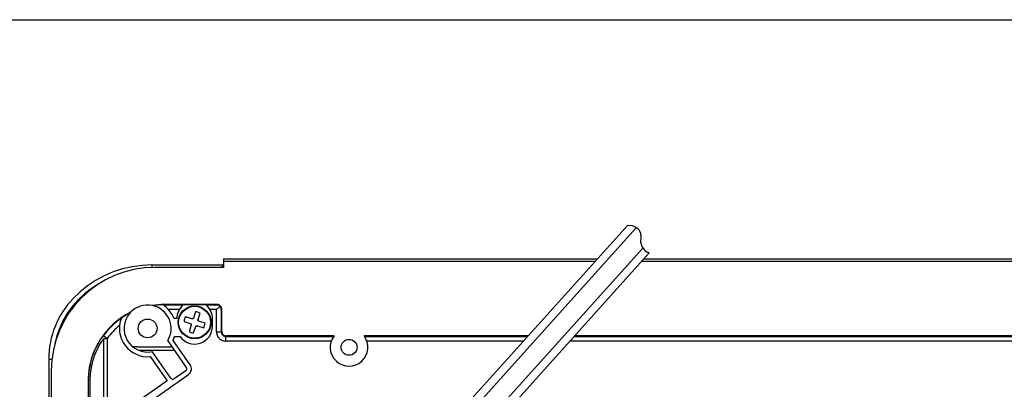
# Model space of a CAD drawing. Extents: x -528 to 604, y -21994 to -21206.
# Drawn here: x 230 to 440, y -21285 to -21206 of the extents above; entities that cross this region are included whole.
import ezdxf

# ---------------------------------------------------------------- set-up
doc = ezdxf.new("R2010")
doc.units = 0
doc.header["$LTSCALE"] = 18.874324
doc.layers.add('002', color=7, linetype='CONTINUOUS')
doc.layers.add('004', color=7, linetype='CONTINUOUS')

msp = doc.modelspace()

# ---------------------------------------------------------------- linework, layer by layer
at = {"layer": '002'}
for p, q in [((-528.283662, -21205.978066), (603.868854, -21205.978066)), ((318.028819, -21295.911776), (359.684605, -21249.644625)), ((317.548197, -21298.973391), (361.36391, -21250.311124)), ((319.773559, -21302.400144), (362.886118, -21254.518885)), ((320.996221, -21303.570064), (364.22344, -21255.561368)), ((258.44712, -21258.112695), (273.369454, -21258.112695)), ((258.44712, -21258.112695), (258.44712, -21258.638645)), ((273.369454, -21258.112695), (273.369454, -21258.631199)), ((273.369454, -21258.112695), (273.669454, -21258.112695)), ((273.669454, -21256.831199), (273.669454, -21258.112695)), ((273.669454, -21256.831199), (353.214304, -21256.831199)), ((273.669454, -21257.331199), (273.669454, -21258.631199)), ((273.669454, -21257.331199), (352.764138, -21257.331199)), ((273.669454, -21258.112695), (273.669454, -21258.631199)), ((362.629877, -21257.331199), (517.369454, -21257.331199)), ((363.080079, -21256.831199), (517.369454, -21256.831199)), ((273.669454, -21258.631199), (259.019454, -21258.631199)), ((273.669454, -21258.631199), (259.019454, -21258.631199)), ((273.669454, -21258.612695), (273.369454, -21258.612695)), ((272.283064, -21266.517742), (261.019454, -21266.517742)), ((272.283064, -21266.517742), (261.019454, -21266.517742)), ((261.019454, -21266.517742), (261.019454, -21266.614049)), ((261.019454, -21266.517742), (261.019454, -21266.614049)), ((261.019454, -21266.614049), (265.084247, -21266.614049)), ((261.019454, -21266.614049), (265.084247, -21266.614049)), ((269.950107, -21266.610253), (265.088801, -21266.610253)), ((269.950107, -21266.610253), (265.088801, -21266.610253)), ((269.954661, -21266.614049), (272.186757, -21266.614049)), ((269.954661, -21266.614049), (272.186757, -21266.614049)), ((272.186757, -21266.614049), (272.283064, -21266.517742)), ((272.186757, -21266.614049), (272.283064, -21266.517742)), ((264.238608, -21267.613897), (261.976054, -21267.613897)), ((264.238608, -21267.613897), (261.976054, -21267.613897)), ((267.728671, -21268.072443), (267.293936, -21269.396648)), ((268.244044, -21269.708568), (268.67878, -21268.384363)), ((272.186757, -21267.613897), (270.8003, -21267.613897)), ((272.186757, -21267.613897), (270.8003, -21267.613897)), ((272.881525, -21266.919129), (272.186757, -21267.613897)), ((272.881525, -21266.919129), (272.186757, -21267.613897)), ((272.186757, -21272.314201), (272.186757, -21267.613897)), ((272.186757, -21272.314201), (272.186757, -21267.613897)), ((273.282912, -21267.517589), (273.186605, -21267.613897)), ((273.282912, -21267.517589), (273.186605, -21267.613897)), ((273.186605, -21267.613897), (273.186605, -21272.314201)), ((273.186605, -21267.613897), (273.186605, -21272.314201)), ((273.282912, -21272.217894), (273.282912, -21267.517589)), ((273.282912, -21272.217894), (273.282912, -21267.517589)), ((263.719454, -21269.531199), (263.139952, -21269.531199)), ((263.719454, -21269.531199), (263.139952, -21269.531199)), ((265.279202, -21270.103478), (266.603407, -21270.538213)), ((266.915327, -21269.588105), (265.591122, -21269.153369)), ((266.794864, -21270.916822), (266.360129, -21272.241027)), ((269.759706, -21270.521912), (268.435501, -21270.087177)), ((271.319454, -21271.131199), (271.319454, -21269.531199)), ((271.319454, -21271.131199), (271.319454, -21269.531199)), ((267.310237, -21272.552947), (267.744972, -21271.228742)), ((268.123581, -21271.037285), (269.447786, -21271.47202)), ((272.186757, -21272.314201), (273.186605, -21272.314201)), ((272.186757, -21272.314201), (273.186605, -21272.314201)), ((273.186605, -21272.314201), (273.282912, -21272.217894)), ((273.186605, -21272.314201), (273.282912, -21272.217894)), ((248.128999, -21273.124082), (248.933668, -21273.71755)), ((248.128999, -21273.124082), (248.933668, -21273.71755)), ((248.226561, -21273.71755), (248.933668, -21273.71755)), ((248.226561, -21273.71755), (248.933668, -21273.71755)), ((248.226561, -21292.177061), (248.226561, -21273.71755)), ((248.226561, -21292.177061), (248.226561, -21273.71755)), ((248.933668, -21273.71755), (248.933668, -21291.68194)), ((248.933668, -21273.71755), (248.933668, -21291.68194)), ((261.786216, -21274.237873), (265.753887, -21279.904295)), ((261.786216, -21274.237873), (265.753887, -21279.904295)), ((266.573039, -21279.330719), (262.957301, -21274.166909)), ((266.573039, -21279.330719), (262.957301, -21274.166909)), ((263.273583, -21273.331199), (264.421067, -21273.331199)), ((263.273583, -21273.331199), (264.421067, -21273.331199)), ((274.28276, -21273.217742), (274.186452, -21273.314049)), ((274.28276, -21273.217742), (274.186452, -21273.314049)), ((274.186452, -21273.314049), (297.108961, -21273.314049)), ((274.186452, -21273.314049), (297.108961, -21273.314049)), ((274.186452, -21274.313897), (274.186452, -21273.314049)), ((274.186452, -21274.313897), (274.186452, -21273.314049)), ((296.592589, -21274.313897), (274.186452, -21274.313897)), ((296.592589, -21274.313897), (274.186452, -21274.313897)), ((297.179592, -21273.217742), (274.28276, -21273.217742)), ((297.179592, -21273.217742), (274.28276, -21273.217742)), ((338.460979, -21273.217742), (303.559316, -21273.217742)), ((338.460979, -21273.217742), (303.559316, -21273.217742)), ((303.629947, -21273.314049), (338.374271, -21273.314049)), ((303.629947, -21273.314049), (338.374271, -21273.314049)), ((337.474076, -21274.313897), (304.14632, -21274.313897)), ((337.474076, -21274.313897), (304.14632, -21274.313897)), ((486.892589, -21274.313897), (347.338589, -21274.313897)), ((486.892589, -21274.313897), (347.338589, -21274.313897)), ((348.238856, -21273.314049), (487.408961, -21273.314049)), ((348.238856, -21273.314049), (487.408961, -21273.314049)), ((487.479592, -21273.217742), (348.325572, -21273.217742)), ((487.479592, -21273.217742), (348.325572, -21273.217742)), ((255.319454, -21275.512695), (254.36763, -21275.512695)), ((255.319454, -21275.512695), (262.678856, -21275.512695)), ((263.239022, -21276.312695), (255.763436, -21276.312695)), ((262.477279, -21282.198601), (258.509607, -21276.532179)), ((262.477279, -21282.198601), (258.509607, -21276.532179)), ((236.48294, -21278.112695), (237.164086, -21278.112695)), ((236.48294, -21278.112695), (236.48294, -21599.527866)), ((258.042389, -21277.608368), (261.658127, -21282.772177)), ((258.042389, -21277.608368), (261.658127, -21282.772177)), ((237.019454, -21280.631199), (237.019454, -21598.331199)), ((237.019454, -21280.631199), (237.019454, -21598.331199)), ((247.819454, -21294.293282), (266.204676, -21281.419811)), ((247.819454, -21294.293282), (266.204676, -21281.419811)), ((265.631099, -21280.600659), (263.173643, -21282.321389)), ((265.631099, -21280.600659), (263.173643, -21282.321389)), ((244.905996, -21282.631199), (244.950225, -21282.631199)), ((244.905996, -21282.631199), (244.950225, -21282.631199)), ((244.905996, -21282.631199), (244.905996, -21407.831199)), ((244.905996, -21282.631199), (244.905996, -21407.831199)), ((245.242966, -21282.631199), (244.950225, -21282.631199)), ((245.242966, -21282.631199), (244.950225, -21282.631199)), ((244.950225, -21407.831199), (244.950225, -21282.631199)), ((244.950225, -21407.831199), (244.950225, -21282.631199)), ((245.242966, -21282.631199), (245.242966, -21407.831199)), ((245.242966, -21282.631199), (245.242966, -21407.831199)), ((261.658127, -21282.772177), (247.819454, -21292.46212)), ((261.658127, -21282.772177), (247.819454, -21292.46212))]:
    msp.add_line(p, q, dxfattribs=at)
for points in [[(258.44712, -21258.112695), (256.331134, -21258.206522), (254.235002, -21258.487123), (252.178391, -21258.951865), (250.180598, -21259.596388), (248.260367, -21260.414644), (246.435716, -21261.398955), (244.723764, -21262.540087), (243.140574, -21263.827332), (241.701002, -21265.248613)], [(247.156785, -21262.103461), (245.581058, -21263.111691), (244.114246, -21264.246909), (242.768767, -21265.499505), (241.55601, -21266.858876), (240.486241, -21268.313513), (239.568517, -21269.851104), (238.810606, -21271.458632), (238.218924, -21273.122489), (237.798481, -21274.828589)], [(258.716583, -21266.776626), (258.701583, -21266.77296), (258.686576, -21266.769324), (258.671391, -21266.7657), (258.656194, -21266.762129), (258.640814, -21266.758564), (258.625423, -21266.755046), (258.609842, -21266.751538), (258.59425, -21266.74808), (258.578461, -21266.744631), (258.56266, -21266.741234), (258.546655, -21266.737848), (258.53064, -21266.734514), (258.514413, -21266.731189), (258.498175, -21266.727923), (258.481716, -21266.724678), (258.465251, -21266.721467)], [(258.716583, -21266.776626), (258.701583, -21266.77296), (258.686576, -21266.769324), (258.671391, -21266.7657), (258.656194, -21266.762129), (258.640814, -21266.758564), (258.625423, -21266.755046), (258.609842, -21266.751538), (258.59425, -21266.74808), (258.578461, -21266.744631), (258.56266, -21266.741234), (258.546655, -21266.737848), (258.53064, -21266.734514), (258.514413, -21266.731189), (258.498175, -21266.727923), (258.481716, -21266.724678), (258.465251, -21266.721467)], [(260.813463, -21266.616271), (260.904178, -21266.615031), (260.994895, -21266.614175), (261.007175, -21266.614108), (261.019454, -21266.614049)], [(260.813463, -21266.616271), (260.904178, -21266.615031), (260.994895, -21266.614175), (261.007175, -21266.614108), (261.019454, -21266.614049)], [(272.881525, -21266.919129), (272.810074, -21266.851989), (272.732622, -21266.792185), (272.649916, -21266.74029), (272.562751, -21266.696806), (272.471966, -21266.662151), (272.378435, -21266.636658), (272.28306, -21266.620572), (272.186757, -21266.614049)], [(272.881525, -21266.919129), (272.810074, -21266.851989), (272.732622, -21266.792185), (272.649916, -21266.74029), (272.562751, -21266.696806), (272.471966, -21266.662151), (272.378435, -21266.636658), (272.28306, -21266.620572), (272.186757, -21266.614049)], [(273.282912, -21267.517589), (273.278647, -21267.425326), (273.265889, -21267.333852), (273.244747, -21267.243948), (273.2154, -21267.15638), (273.178099, -21267.071895), (273.133163, -21266.991214), (273.080974, -21266.915024), (273.021978, -21266.843976), (272.956677, -21266.778676), (272.885629, -21266.719679), (272.80944, -21266.667491), (272.728758, -21266.622554), (272.644274, -21266.585254), (272.556706, -21266.555907), (272.466801, -21266.534764), (272.375328, -21266.522006), (272.283064, -21266.517742)], [(273.282912, -21267.517589), (273.278647, -21267.425326), (273.265889, -21267.333852), (273.244747, -21267.243948), (273.2154, -21267.15638), (273.178099, -21267.071895), (273.133163, -21266.991214), (273.080974, -21266.915024), (273.021978, -21266.843976), (272.956677, -21266.778676), (272.885629, -21266.719679), (272.80944, -21266.667491), (272.728758, -21266.622554), (272.644274, -21266.585254), (272.556706, -21266.555907), (272.466801, -21266.534764), (272.375328, -21266.522006), (272.283064, -21266.517742)], [(253.910413, -21268.170734), (253.89883, -21268.182869), (253.887273, -21268.195029), (253.875907, -21268.207078), (253.864585, -21268.219168), (253.853441, -21268.231144), (253.842335, -21268.243156), (253.831403, -21268.255059), (253.82051, -21268.266997), (253.809782, -21268.27883), (253.799094, -21268.290697), (253.788566, -21268.302461), (253.778074, -21268.314258), (253.767735, -21268.325955), (253.757436, -21268.337687), (253.74729, -21268.349326), (253.737166, -21268.360986)], [(253.910413, -21268.170734), (253.89883, -21268.182869), (253.887273, -21268.195029), (253.875907, -21268.207078), (253.864585, -21268.219168), (253.853441, -21268.231144), (253.842335, -21268.243156), (253.831403, -21268.255059), (253.82051, -21268.266997), (253.809782, -21268.27883), (253.799094, -21268.290697), (253.788566, -21268.302461), (253.778074, -21268.314258), (253.767735, -21268.325955), (253.757436, -21268.337687), (253.74729, -21268.349326), (253.737166, -21268.360986)], [(273.186605, -21267.613897), (273.180082, -21267.517594), (273.163996, -21267.422218), (273.138503, -21267.328688), (273.103847, -21267.237903), (273.060363, -21267.150738), (273.008469, -21267.068031), (272.948664, -21266.99058), (272.881525, -21266.919129)], [(273.186605, -21267.613897), (273.180082, -21267.517594), (273.163996, -21267.422218), (273.138503, -21267.328688), (273.103847, -21267.237903), (273.060363, -21267.150738), (273.008469, -21267.068031), (272.948664, -21266.99058), (272.881525, -21266.919129)], [(266.603407, -21270.538213), (266.649151, -21270.559306), (266.691972, -21270.584866), (266.729482, -21270.61837), (266.760494, -21270.658418), (266.784361, -21270.702645), (266.800779, -21270.750105), (266.809206, -21270.799641), (266.808668, -21270.849638), (266.802961, -21270.883405), (266.794864, -21270.916822)], [(267.293936, -21269.396648), (267.272843, -21269.442392), (267.247283, -21269.485213), (267.213779, -21269.522723), (267.173731, -21269.553735), (267.129504, -21269.577602), (267.082044, -21269.59402), (267.032508, -21269.602447), (266.982511, -21269.601909), (266.948744, -21269.596202), (266.915327, -21269.588105)], [(268.435501, -21270.087177), (268.389757, -21270.066084), (268.346936, -21270.040523), (268.309426, -21270.00702), (268.278414, -21269.966971), (268.254547, -21269.922745), (268.238129, -21269.875285), (268.229702, -21269.825749), (268.23024, -21269.775752), (268.235947, -21269.741985), (268.244044, -21269.708568)], [(267.744972, -21271.228742), (267.766065, -21271.182998), (267.791626, -21271.140177), (267.825129, -21271.102667), (267.865178, -21271.071655), (267.909404, -21271.047788), (267.956864, -21271.03137), (268.0064, -21271.022943), (268.056397, -21271.023481), (268.090164, -21271.029188), (268.123581, -21271.037285)], [(272.186757, -21272.314201), (272.195286, -21272.498728), (272.220803, -21272.681675), (272.263088, -21272.861484), (272.321781, -21273.03662), (272.396382, -21273.20559), (272.486255, -21273.366952), (272.590633, -21273.519331), (272.708625, -21273.661427), (272.839227, -21273.792028), (272.981323, -21273.910021), (273.133702, -21274.014399), (273.295064, -21274.104271), (273.464034, -21274.178872), (273.63917, -21274.237566), (273.818978, -21274.279851), (274.001926, -21274.305367), (274.186452, -21274.313897)], [(272.186757, -21272.314201), (272.195286, -21272.498728), (272.220803, -21272.681675), (272.263088, -21272.861484), (272.321781, -21273.03662), (272.396382, -21273.20559), (272.486255, -21273.366952), (272.590633, -21273.519331), (272.708625, -21273.661427), (272.839227, -21273.792028), (272.981323, -21273.910021), (273.133702, -21274.014399), (273.295064, -21274.104271), (273.464034, -21274.178872), (273.63917, -21274.237566), (273.818978, -21274.279851), (274.001926, -21274.305367), (274.186452, -21274.313897)], [(273.186605, -21272.314201), (273.190843, -21272.406491), (273.203577, -21272.497989), (273.224698, -21272.587914), (273.254027, -21272.6755), (273.291314, -21272.759999), (273.336239, -21272.840691), (273.388421, -21272.916888), (273.447413, -21272.98794), (273.512714, -21273.05324), (273.583765, -21273.112233), (273.659962, -21273.164415), (273.740654, -21273.20934), (273.825154, -21273.246626), (273.912739, -21273.275955), (274.002664, -21273.297077), (274.094162, -21273.309811), (274.186452, -21273.314049)], [(273.186605, -21272.314201), (273.190843, -21272.406491), (273.203577, -21272.497989), (273.224698, -21272.587914), (273.254027, -21272.6755), (273.291314, -21272.759999), (273.336239, -21272.840691), (273.388421, -21272.916888), (273.447413, -21272.98794), (273.512714, -21273.05324), (273.583765, -21273.112233), (273.659962, -21273.164415), (273.740654, -21273.20934), (273.825154, -21273.246626), (273.912739, -21273.275955), (274.002664, -21273.297077), (274.094162, -21273.309811), (274.186452, -21273.314049)], [(273.282912, -21272.217894), (273.287177, -21272.310157), (273.299935, -21272.401631), (273.321078, -21272.491535), (273.350424, -21272.579103), (273.387725, -21272.663588), (273.432661, -21272.744269), (273.48485, -21272.820459), (273.543846, -21272.891507), (273.609147, -21272.956807), (273.680195, -21273.015804), (273.756384, -21273.067992), (273.837066, -21273.112929), (273.92155, -21273.150229), (274.009118, -21273.179576), (274.099023, -21273.200719), (274.190496, -21273.213477), (274.28276, -21273.217742)], [(273.282912, -21272.217894), (273.287177, -21272.310157), (273.299935, -21272.401631), (273.321078, -21272.491535), (273.350424, -21272.579103), (273.387725, -21272.663588), (273.432661, -21272.744269), (273.48485, -21272.820459), (273.543846, -21272.891507), (273.609147, -21272.956807), (273.680195, -21273.015804), (273.756384, -21273.067992), (273.837066, -21273.112929), (273.92155, -21273.150229), (274.009118, -21273.179576), (274.099023, -21273.200719), (274.190496, -21273.213477), (274.28276, -21273.217742)], [(244.950225, -21282.631199), (244.969946, -21281.956466), (245.007826, -21281.283031), (245.077637, -21280.616574), (245.178684, -21279.953545), (245.452673, -21278.68035), (245.829013, -21277.434271), (246.050985, -21276.836863), (246.296246, -21276.248493), (246.556059, -21275.686199), (246.84015, -21275.136319), (247.458282, -21274.11494), (248.128999, -21273.124082)], [(244.950225, -21282.631199), (244.969946, -21281.956466), (245.007826, -21281.283031), (245.077637, -21280.616574), (245.178684, -21279.953545), (245.452673, -21278.68035), (245.829013, -21277.434271), (246.050985, -21276.836863), (246.296246, -21276.248493), (246.556059, -21275.686199), (246.84015, -21275.136319), (247.458282, -21274.11494), (248.128999, -21273.124082)], [(248.226561, -21273.71755), (247.455431, -21274.845087), (246.791491, -21276.038871), (246.240389, -21277.288743), (245.806815, -21278.584069), (245.494457, -21279.91383), (245.305973, -21281.26671), (245.242966, -21282.631199)], [(248.226561, -21273.71755), (247.455431, -21274.845087), (246.791491, -21276.038871), (246.240389, -21277.288743), (245.806815, -21278.584069), (245.494457, -21279.91383), (245.305973, -21281.26671), (245.242966, -21282.631199)]]:
    msp.add_lwpolyline(points, dxfattribs=at)
for centre, radius in [((267.519454, -21270.312695), 3.5), ((267.519454, -21270.312695), 3.402064), ((257.519454, -21271.612695), 2), ((300.369454, -21275.631199), 1.7), ((300.369454, -21275.631199), 1.7)]:
    msp.add_circle(centre, radius, dxfattribs=at)
for centre, radius, start, end in [((259.019454, -21280.631199), 22, 90, 180), ((259.019454, -21280.631199), 22, 90, 180), ((255.101017, -21278.153003), 18.618121, 136.071182, 179.875955), ((257.519454, -21271.631199), 5, 79.09627, 136.203978), ((257.519454, -21271.631199), 5, 79.09627, 136.203978), ((261.019454, -21282.631199), 16.113458, 90, 99.120634), ((261.019454, -21282.631199), 16.113458, 90, 99.120634), ((261.019454, -21282.631199), 16.020946, 90.761803, 98.264396), ((261.019454, -21282.631199), 16.020946, 90.761803, 98.264396), ((257.519454, -21271.631199), 6, 20.487315, 56.78159), ((257.519454, -21271.631199), 6, 20.487315, 56.78159), ((267.519454, -21269.531199), 3.8, 129.765392, 180), ((267.519454, -21269.531199), 3.8, 129.765392, 180), ((267.519454, -21269.531199), 3.8, 0, 50.234608), ((267.519454, -21269.531199), 3.8, 0, 50.234608), ((261.019454, -21282.631199), 16.113458, 116.179614, 180), ((261.019454, -21282.631199), 16.113458, 116.179614, 180), ((261.019454, -21282.631199), 16.020946, 117.035852, 124.538446), ((261.019454, -21282.631199), 16.020946, 117.035852, 124.538446), ((257.519454, -21271.631199), 5, 139.152899, 281.421822), ((257.519454, -21271.631199), 5, 139.152899, 281.421822), ((257.519454, -21271.631199), 5, 328.578178, 76.14735), ((257.519454, -21271.631199), 5, 328.578178, 76.14735), ((267.519454, -21270.312695), 2.25, 58.985446, 84.664623), ((261.019454, -21282.631199), 16.01715, 124.558571, 143.590052), ((261.019454, -21282.631199), 16.01715, 124.558571, 143.590052), ((257.519454, -21271.631199), 6, 158.518658, 275), ((257.519454, -21271.631199), 6, 158.518658, 275), ((267.519454, -21270.312695), 2.25, 148.985446, 174.664623), ((267.519454, -21270.312695), 2.25, 328.985446, 354.664623), ((261.019454, -21282.631199), 15.017303, 129.063224, 143.590052), ((261.019454, -21282.631199), 15.017303, 129.063224, 143.590052), ((267.519454, -21271.131199), 3.8, 215.37654, 0), ((267.519454, -21271.131199), 3.8, 215.37654, 0), ((267.519454, -21270.312695), 2.25, 238.985446, 264.664623), ((257.519454, -21271.631199), 6, 335, 343.54075), ((257.519454, -21271.631199), 6, 335, 343.54075), ((300.369454, -21275.631199), 4, 142.888757, 37.111243), ((300.369454, -21275.631199), 4, 142.888757, 37.111243), ((265.344311, -21280.191083), 1.5, 305, 35), ((265.344311, -21280.191083), 1.5, 305, 35), ((265.344311, -21280.191083), 0.5, 305, 35), ((265.344311, -21280.191083), 0.5, 305, 35), ((262.886855, -21281.911813), 0.5, 215, 305), ((262.886855, -21281.911813), 0.5, 215, 305)]:
    msp.add_arc(centre, radius, start, end, dxfattribs=at)
at = {"layer": '004'}
msp.add_lwpolyline([(359.684605, -21249.644625), (360.517824, -21249.735515), (361.297757, -21249.991084), (361.99522, -21250.571862), (362.403452, -21251.365216), (362.442603, -21252.26081), (362.403452, -21253.187439), (362.661448, -21254.194909), (363.270106, -21255.009661), (363.724751, -21255.315139), (364.22344, -21255.561368)], dxfattribs=at)

doc.saveas('drawing.dxf')
